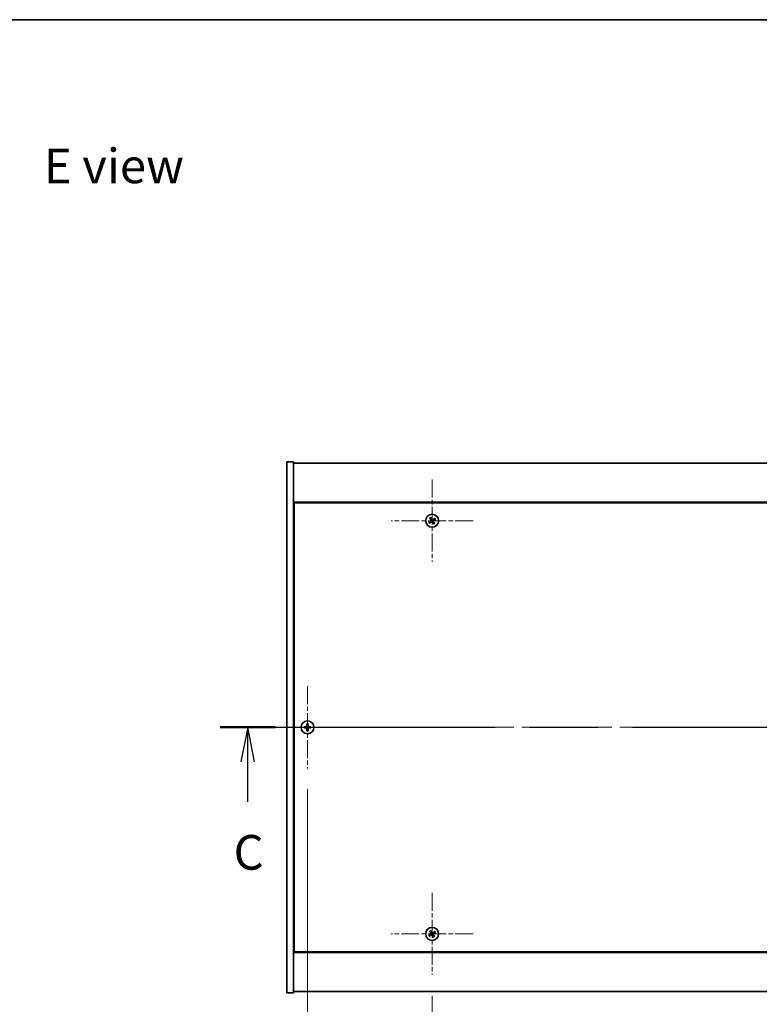
# Model space of a CAD drawing. Units: millimetres. Extents: x 0 to 9835, y 0 to 2902.
# Drawn here: x 2578 to 2898, y 1259 to 1686 of the extents above; entities that cross this region are included whole.
import ezdxf

# ---------------------------------------------------------------- set-up
doc = ezdxf.new("R2010")
doc.units = ezdxf.units.MM
doc.header["$LTSCALE"] = 5
doc.linetypes.add('CHAIN', pattern=[0.3543, 0.2362, -0.0295, 0.0591, -0.0295])
doc.layers.get('Defpoints').update_dxf_attribs({"lineweight": 25})
for name, color, linetype, lineweight in [('Border (ISO)', 7, 'Continuous', 35), ('Center Mark (ISO)', 131, 'Continuous', 18), ('Centerline (ISO)', 131, 'Continuous', 18), ('Dimension (ISO)', 7, 'Continuous', 18), ('Dimension (ISO) @ 1', 7, 'Continuous', 18), ('Section Line (ISO)', 7, 'CHAIN', 25), ('Symbol (ISO)', 7, 'Continuous', 18), ('Visible (ISO)', 7, 'Continuous', 35)]:
    doc.layers.add(name, color=color, linetype=linetype, lineweight=lineweight)
doc.styles.add('Note Text (TK)', font='txt')
doc.dimstyles.new('Default - Method 1b (TK)', dxfattribs={"dimscale": 5, "dimtxt": 2.5, "dimasz": 2.5, "dimexe": 1, "dimexo": 1.5, "dimgap": 1, "dimtad": 1, "dimtoh": 1, "dimrnd": 1e-08, "dimdsep": 46, "dimtxsty": 'Note Text (TK)', "dimcen": 0.09, "dimdle": 5, "dimclrd": 100, "dimclre": 100, "dimclrt": 7, "dimadec": 1, "dimazin": 1, "dimtfac": 1, "dimtmove": 0, "dimatfit": 3, "dimfxl": 1, "dimtolj": 1, "dimlwd": -1, "dimlwe": -1, "dimarcsym": 0})

# ---------------------------------------------------------------- blocks, each defined once
blk = doc.blocks.new('図面枠 tk図枠')
at = {"layer": 'Border (ISO)'}
blk.add_line((14.5, 289), (405.5, 289), dxfattribs=at)
blk = doc.blocks.new('2dTransSection2')
at = {"layer": 'Section Line (ISO)', "linetype": 'CHAIN', "ltscale": 16.794868}
blk.add_line((131.115, 237.903), (212.421, 237.903), dxfattribs=at)
at = {"layer": 'Section Line (ISO)', "linetype": 'Continuous', "lineweight": 50}
for p, q in [((131.115, 237.903), (135.065, 237.903)), ((208.47, 237.903), (212.421, 237.903))]:
    blk.add_line(p, q, dxfattribs=at)
at = {"layer": 'Section Line (ISO)', "linetype": 'Continuous'}
for p, q in [((133.09, 237.903), (132.59, 235.403)), ((133.09, 235.403), (133.09, 237.903)), ((133.59, 235.403), (133.09, 237.903)), ((210.445, 237.903), (209.945, 235.403)), ((210.445, 235.403), (210.445, 237.903)), ((210.945, 235.403), (210.445, 237.903)), ((133.09, 232.527), (133.09, 235.403)), ((210.445, 232.527), (210.445, 235.403))]:
    blk.add_line(p, q, dxfattribs=at)
at = {"layer": 'Section Line (ISO)', "char_height": 2.5, "attachment_point": 7, "style": 'Note Text (TK)'}
for insert in [(132.071, 226.844), (209.427, 226.844)]:
    blk.add_mtext('C', dxfattribs=dict(at, insert=insert))
blk = doc.blocks.new('*D75')
at = {"layer": 'Defpoints', "color": 0}
for p in [(2756.45, 1272.12), (3060.45, 1272.12), (3060.45, 1204.59)]:
    blk.add_point(p, dxfattribs=at)
at = {"layer": 'Dimension (ISO)', "color": 100}
for p, q in [((2756.45, 1263.12), (2756.45, 1198.59)), ((3060.45, 1263.12), (3060.45, 1198.59)), ((2771.45, 1204.59), (3045.45, 1204.59))]:
    blk.add_line(p, q, dxfattribs=at)
for points in [[(2771.45, 1207.09), (2771.45, 1202.09), (2756.45, 1204.59)], [(3045.45, 1207.09), (3045.45, 1202.09), (3060.45, 1204.59)]]:
    blk.add_solid(points, dxfattribs=at)
at = {"layer": 'Dimension (ISO)', "color": 7, "insert": (2892.98, 1218.09), "char_height": 15, "attachment_point": 4, "style": 'Note Text (TK)'}
blk.add_mtext('\\A1;304', dxfattribs=at)
blk = doc.blocks.new('*D87')
at = {"layer": 'Defpoints', "color": 0}
for p in [(2702.45, 1361.62), (3114.45, 1361.62), (3114.45, 1162.4)]:
    blk.add_point(p, dxfattribs=at)
at = {"layer": 'Dimension (ISO)', "color": 100}
for p, q in [((2702.45, 1352.62), (2702.45, 1156.4)), ((3114.45, 1352.62), (3114.45, 1156.4)), ((2717.45, 1162.4), (3099.45, 1162.4))]:
    blk.add_line(p, q, dxfattribs=at)
for points in [[(2717.45, 1164.9), (2717.45, 1159.9), (2702.45, 1162.4)], [(3099.45, 1164.9), (3099.45, 1159.9), (3114.45, 1162.4)]]:
    blk.add_solid(points, dxfattribs=at)
at = {"layer": 'Dimension (ISO)', "color": 7, "insert": (2893.02, 1175.9), "char_height": 15, "attachment_point": 4, "style": 'Note Text (TK)'}
blk.add_mtext('\\A1;412', dxfattribs=at)

msp = doc.modelspace()

# ---------------------------------------------------------------- linework, layer by layer
at = {"layer": 'Center Mark (ISO)', "linetype": 'CHAIN', "ltscale": 6.593064}
for p, q in [((2756.4487, 1486.7154), (2756.4487, 1451.1154)), ((2774.2487, 1468.9154), (2738.6487, 1468.9154)), ((2702.4487, 1397.2154), (2702.4487, 1361.6154)), ((2720.2487, 1379.4154), (2684.6487, 1379.4154)), ((2756.4487, 1307.7154), (2756.4487, 1272.1154)), ((2774.2487, 1289.9154), (2738.6487, 1289.9154))]:
    msp.add_line(p, q, dxfattribs=at)
at = {"layer": 'Centerline (ISO)', "linetype": 'CHAIN', "ltscale": 23.990969}
msp.add_line((2678.4487, 1379.4154), (3138.4487, 1379.4154), dxfattribs=at)
at = {"layer": 'Visible (ISO)'}
for p, q in [((2693.4487, 1494.4154), (2696.4487, 1494.4154)), ((2693.4487, 1264.4154), (2693.4487, 1494.4154)), ((2696.4487, 1264.4154), (2696.4487, 1494.4154)), ((2696.4487, 1493.9154), (3120.4487, 1493.9154)), ((3120.4487, 1476.9154), (2696.4487, 1476.9154)), ((2696.6987, 1476.6654), (2696.6987, 1282.1654)), ((3120.1987, 1476.6654), (2696.6987, 1476.6654)), ((2696.6987, 1463.9154), (2696.4487, 1463.9154)), ((2696.4487, 1463.4154), (2696.6987, 1463.4154)), ((2696.4487, 1295.4154), (2696.6987, 1295.4154)), ((2696.4487, 1294.9154), (2696.6987, 1294.9154)), ((2696.4487, 1281.9154), (3120.4487, 1281.9154)), ((2696.6987, 1282.1654), (3120.1987, 1282.1654)), ((2693.4487, 1264.4154), (2696.4487, 1264.4154)), ((3120.4487, 1264.9154), (2696.4487, 1264.9154))]:
    msp.add_line(p, q, dxfattribs=at)
for centre in [(2756.4487, 1468.9154), (2702.4487, 1379.4154), (2756.4487, 1289.9154)]:
    msp.add_circle(centre, 2.8, dxfattribs=at)
for centre, radius, start, end in [((2756.4487, 1468.9154), 1.5, 203.915345, 221.14161), ((2756.4487, 1468.9154), 1.5, 113.915345, 131.14161), ((2756.4487, 1468.9154), 0.9327, 204.546907, 220.510049), ((2756.4487, 1468.9154), 0.9327, 114.546907, 130.510049), ((2756.4487, 1468.9154), 0.9327, 294.546907, 310.510049), ((2756.4487, 1468.9154), 1.5, 293.915345, 311.14161), ((2756.4487, 1468.9154), 0.9327, 24.546907, 40.510049), ((2756.4487, 1468.9154), 1.5, 23.915345, 41.14161), ((2702.4487, 1379.4154), 1.5, 171.386867, 188.613133), ((2702.4487, 1379.4154), 0.9327, 172.018429, 187.981571), ((2702.4487, 1379.4154), 1.5, 81.386867, 98.613133), ((2702.4487, 1379.4154), 1.5, 261.386867, 278.613133), ((2702.4487, 1379.4154), 0.9327, 82.018429, 97.981571), ((2702.4487, 1379.4154), 0.9327, 262.018429, 277.981571), ((2702.4487, 1379.4154), 0.9327, 352.018429, 7.981571), ((2702.4487, 1379.4154), 1.5, 351.386867, 8.613133), ((2756.4487, 1289.9154), 1.5, 203.915345, 221.14161), ((2756.4487, 1289.9154), 1.5, 113.915345, 131.14161), ((2756.4487, 1289.9154), 0.9327, 204.546907, 220.510049), ((2756.4487, 1289.9154), 0.9327, 114.546907, 130.510049), ((2756.4487, 1289.9154), 0.9327, 294.546907, 310.510049), ((2756.4487, 1289.9154), 1.5, 293.915345, 311.14161), ((2756.4487, 1289.9154), 0.9327, 24.546907, 40.510049), ((2756.4487, 1289.9154), 1.5, 23.915345, 41.14161)]:
    msp.add_arc(centre, radius, start, end, dxfattribs=at)
for centre, major_axis, start_param, end_param in [((2756.637, 1468.6252), (-5.7404, -3.7252), 4.77873652, 4.93057377), ((2756.265, 1469.2085), (5.7985, 3.634), 4.49420419, 4.64604145), ((2756.7419, 1469.0991), (3.634, -5.7985), 4.49420419, 4.64604145), ((2756.1585, 1468.7271), (-3.7252, 5.7404), 4.77873652, 4.93057377), ((2756.7389, 1469.1037), (3.7252, -5.7404), 4.77873652, 4.93057377), ((2756.6324, 1468.6223), (-5.7985, -3.634), 4.49420419, 4.64604145), ((2756.1556, 1468.7317), (-3.634, 5.7985), 4.49420419, 4.64604145), ((2756.2604, 1469.2056), (5.7404, 3.7252), 4.77873652, 4.93057377), ((2702.4515, 1379.0695), (-6.843, -0.054), 4.77873652, 4.93057377), ((2702.4515, 1379.7613), (6.843, -0.054), 4.49420419, 4.64604145), ((2702.7946, 1379.4127), (-0.054, -6.843), 4.49420419, 4.64604145), ((2702.7946, 1379.4181), (0.054, -6.843), 4.77873652, 4.93057377), ((2702.1028, 1379.4127), (-0.054, 6.843), 4.77873652, 4.93057377), ((2702.1028, 1379.4181), (0.054, 6.843), 4.49420419, 4.64604145), ((2702.446, 1379.0695), (-6.843, 0.054), 4.49420419, 4.64604145), ((2702.446, 1379.7613), (6.843, 0.054), 4.77873652, 4.93057377), ((2756.637, 1289.6252), (-5.7404, -3.7252), 4.77873652, 4.93057377), ((2756.265, 1290.2085), (5.7985, 3.634), 4.49420419, 4.64604145), ((2756.7419, 1290.0991), (3.634, -5.7985), 4.49420419, 4.64604145), ((2756.1585, 1289.7271), (-3.7252, 5.7404), 4.77873652, 4.93057377), ((2756.7389, 1290.1037), (3.7252, -5.7404), 4.77873652, 4.93057377), ((2756.6324, 1289.6223), (-5.7985, -3.634), 4.49420419, 4.64604145), ((2756.1556, 1289.7317), (-3.634, 5.7985), 4.49420419, 4.64604145), ((2756.2604, 1290.2056), (5.7404, 3.7252), 4.77873652, 4.93057377)]:
    msp.add_ellipse(centre, major_axis=major_axis, ratio=0.08715574, start_param=start_param, end_param=end_param, dxfattribs=at)
for points, weights in [([(2755.6003, 1468.5279), (2755.3997, 1468.4432), (2755.0775, 1468.3073)], [1, 1.02813726389, 1]), ([(2755.3191, 1467.9285), (2755.5782, 1468.1633), (2755.7396, 1468.3095)], [1, 1.02813726389, 1]), ([(2755.4618, 1470.045), (2755.6966, 1469.7859), (2755.8429, 1469.6245)], [1, 1.02813726819, 1]), ([(2756.0054, 1468.765), (2755.8705, 1468.686), (2755.6003, 1468.5279)], [1.83355827401, 1.43832634334, 1]), ([(2755.7396, 1468.3095), (2755.9969, 1468.4879), (2756.1255, 1468.5769)], [1, 1.43832634333, 1.83355827399]), ([(2756.0613, 1469.7638), (2755.9766, 1469.9645), (2755.8406, 1470.2866)], [1, 1.0281372637, 1]), ([(2755.8429, 1469.6245), (2756.0212, 1469.3672), (2756.1102, 1469.2387)], [1, 1.43832634333, 1.83355827399]), ([(2756.2984, 1469.3587), (2756.2193, 1469.4936), (2756.0613, 1469.7638)], [1.83355827401, 1.43832634334, 1]), ([(2756.5991, 1468.4721), (2756.6781, 1468.3372), (2756.8362, 1468.067)], [1.83355827401, 1.43832634334, 1]), ([(2757.1578, 1469.5212), (2756.9006, 1469.3429), (2756.772, 1469.2539)], [1, 1.43832634333, 1.83355827399]), ([(2757.0546, 1468.2063), (2756.8762, 1468.4635), (2756.7873, 1468.5921)], [1, 1.43832634333, 1.83355827399]), ([(2756.8362, 1468.067), (2756.9209, 1467.8663), (2757.0568, 1467.5442)], [1, 1.02813726371, 1]), ([(2756.892, 1469.0657), (2757.0269, 1469.1448), (2757.2971, 1469.3029)], [1.83355827401, 1.43832634334, 1]), ([(2757.4356, 1467.7858), (2757.2008, 1468.0449), (2757.0546, 1468.2063)], [1, 1.02813726379, 1]), ([(2757.5784, 1469.9023), (2757.3193, 1469.6675), (2757.1578, 1469.5212)], [1, 1.02813726384, 1]), ([(2757.2971, 1469.3029), (2757.4978, 1469.3875), (2757.8199, 1469.5235)], [1, 1.0281372639, 1]), ([(2701.5251, 1379.5449), (2701.3103, 1379.5814), (2700.9656, 1379.64)], [1, 1.0281372639, 1]), ([(2700.9656, 1379.1907), (2701.3103, 1379.2494), (2701.5251, 1379.2859)], [1, 1.02813726384, 1]), ([(2701.9941, 1379.527), (2701.8379, 1379.5329), (2701.5251, 1379.5449)], [1.83355827401, 1.43832634334, 1]), ([(2701.5251, 1379.2859), (2701.8379, 1379.2979), (2701.9941, 1379.3038)], [1, 1.43832634333, 1.83355827399]), ([(2702.2241, 1380.8985), (2702.2827, 1380.5538), (2702.3192, 1380.339)], [1, 1.02813726379, 1]), ([(2702.3192, 1378.4918), (2702.2827, 1378.277), (2702.2241, 1377.9323)], [1, 1.0281372637, 1]), ([(2702.3192, 1380.339), (2702.3312, 1380.0262), (2702.3371, 1379.87)], [1, 1.43832634333, 1.83355827399]), ([(2702.3371, 1378.9608), (2702.3312, 1378.8045), (2702.3192, 1378.4918)], [1.83355827401, 1.43832634334, 1]), ([(2702.5603, 1379.87), (2702.5662, 1380.0262), (2702.5782, 1380.339)], [1.83355827401, 1.43832634334, 1]), ([(2702.5782, 1378.4918), (2702.5662, 1378.8045), (2702.5603, 1378.9608)], [1, 1.43832634333, 1.83355827399]), ([(2702.5782, 1380.339), (2702.6147, 1380.5538), (2702.6734, 1380.8985)], [1, 1.02813726371, 1]), ([(2702.6734, 1377.9323), (2702.6147, 1378.277), (2702.5782, 1378.4918)], [1, 1.02813726819, 1]), ([(2703.3724, 1379.5449), (2703.0596, 1379.5329), (2702.9033, 1379.527)], [1, 1.43832634333, 1.83355827399]), ([(2702.9033, 1379.3038), (2703.0596, 1379.2979), (2703.3724, 1379.2859)], [1.83355827401, 1.43832634334, 1]), ([(2703.9318, 1379.64), (2703.5871, 1379.5814), (2703.3724, 1379.5449)], [1, 1.02813726389, 1]), ([(2703.3724, 1379.2859), (2703.5871, 1379.2494), (2703.9318, 1379.1907)], [1, 1.02813726389, 1]), ([(2755.6003, 1289.5279), (2755.3997, 1289.4432), (2755.0775, 1289.3073)], [1, 1.02813726389, 1]), ([(2755.3191, 1288.9285), (2755.5782, 1289.1633), (2755.7396, 1289.3095)], [1, 1.02813726389, 1]), ([(2755.4618, 1291.045), (2755.6966, 1290.7859), (2755.8429, 1290.6245)], [1, 1.02813726819, 1]), ([(2756.0054, 1289.765), (2755.8705, 1289.686), (2755.6003, 1289.5279)], [1.83355827401, 1.43832634334, 1]), ([(2755.7396, 1289.3095), (2755.9969, 1289.4879), (2756.1255, 1289.5769)], [1, 1.43832634333, 1.83355827399]), ([(2756.0613, 1290.7638), (2755.9766, 1290.9645), (2755.8406, 1291.2866)], [1, 1.0281372637, 1]), ([(2755.8429, 1290.6245), (2756.0212, 1290.3672), (2756.1102, 1290.2387)], [1, 1.43832634333, 1.83355827399]), ([(2756.2984, 1290.3587), (2756.2193, 1290.4936), (2756.0613, 1290.7638)], [1.83355827401, 1.43832634334, 1]), ([(2756.5991, 1289.4721), (2756.6781, 1289.3372), (2756.8362, 1289.067)], [1.83355827401, 1.43832634334, 1]), ([(2757.1578, 1290.5212), (2756.9006, 1290.3429), (2756.772, 1290.2539)], [1, 1.43832634333, 1.83355827399]), ([(2757.0546, 1289.2063), (2756.8762, 1289.4635), (2756.7873, 1289.5921)], [1, 1.43832634333, 1.83355827399]), ([(2756.8362, 1289.067), (2756.9209, 1288.8663), (2757.0568, 1288.5442)], [1, 1.02813726371, 1]), ([(2756.892, 1290.0657), (2757.0269, 1290.1448), (2757.2971, 1290.3029)], [1.83355827401, 1.43832634334, 1]), ([(2757.4356, 1288.7858), (2757.2008, 1289.0449), (2757.0546, 1289.2063)], [1, 1.02813726379, 1]), ([(2757.5784, 1290.9023), (2757.3193, 1290.6675), (2757.1578, 1290.5212)], [1, 1.02813726384, 1]), ([(2757.2971, 1290.3029), (2757.4978, 1290.3875), (2757.8199, 1290.5235)], [1, 1.0281372639, 1])]:
    msp.add_rational_spline(points, weights, degree=2, dxfattribs=at)
for points, knots in [([(2755.9967, 1469.1675), (2756.0106, 1469.145), (2756.021, 1469.1181), (2756.0303, 1469.0625), (2756.0291, 1469.0337), (2756.0172, 1468.9819), (2756.0057, 1468.9555), (2755.9738, 1468.9104), (2755.9538, 1468.8915), (2755.9325, 1468.8774)], [0, 0, 0, 0, 0.0079681043, 0.0079681043, 0.0159362086, 0.0159362086, 0.0239050461, 0.0239050461, 0.0315396273, 0.0315396273, 0.0315396273, 0.0315396273]), ([(2756.1102, 1469.2387), (2756.1318, 1469.2074), (2756.1485, 1469.1713), (2756.1647, 1469.1129), (2756.1692, 1469.0864), (2756.1711, 1469.0321), (2756.1684, 1469.0041), (2756.1571, 1468.9531), (2756.1478, 1468.9267), (2756.1232, 1468.8782), (2756.1079, 1468.8561), (2756.0686, 1468.81), (2756.0382, 1468.7842), (2756.0054, 1468.765)], [0.1535075344, 0.1535075344, 0.1535075344, 0.1535075344, 0.1654059619, 0.1654059619, 0.1732444887, 0.1732444887, 0.1810830155, 0.1810830155, 0.1889215423, 0.1889215423, 0.1967600691, 0.1967600691, 0.2086584966, 0.2086584966, 0.2086584966, 0.2086584966]), ([(2756.1255, 1468.5769), (2756.1567, 1468.5985), (2756.1928, 1468.6152), (2756.2512, 1468.6314), (2756.2777, 1468.6359), (2756.332, 1468.6377), (2756.36, 1468.6351), (2756.411, 1468.6238), (2756.4374, 1468.6144), (2756.4859, 1468.5898), (2756.508, 1468.5746), (2756.5541, 1468.5353), (2756.5799, 1468.5049), (2756.5991, 1468.4721)], [0.1535075344, 0.1535075344, 0.1535075344, 0.1535075344, 0.1654059619, 0.1654059619, 0.1732444887, 0.1732444887, 0.1810830155, 0.1810830155, 0.1889215423, 0.1889215423, 0.1967600691, 0.1967600691, 0.2086584966, 0.2086584966, 0.2086584966, 0.2086584966]), ([(2756.1966, 1468.4633), (2756.2191, 1468.4773), (2756.246, 1468.4877), (2756.3016, 1468.4969), (2756.3304, 1468.4957), (2756.3822, 1468.4838), (2756.4086, 1468.4724), (2756.4537, 1468.4405), (2756.4727, 1468.4205), (2756.4867, 1468.3992)], [0, 0, 0, 0, 0.0079679566, 0.0079679566, 0.0159359132, 0.0159359132, 0.0239048984, 0.0239048984, 0.0315396272, 0.0315396272, 0.0315396272, 0.0315396272]), ([(2756.772, 1469.2539), (2756.7407, 1469.2323), (2756.7046, 1469.2156), (2756.6462, 1469.1994), (2756.6198, 1469.1949), (2756.5654, 1469.193), (2756.5375, 1469.1957), (2756.4865, 1469.207), (2756.46, 1469.2164), (2756.4115, 1469.241), (2756.3894, 1469.2562), (2756.3433, 1469.2955), (2756.3176, 1469.3259), (2756.2984, 1469.3587)], [0.1535075344, 0.1535075344, 0.1535075344, 0.1535075344, 0.1654059619, 0.1654059619, 0.1732444887, 0.1732444887, 0.1810830155, 0.1810830155, 0.1889215423, 0.1889215423, 0.1967600691, 0.1967600691, 0.2086584966, 0.2086584966, 0.2086584966, 0.2086584966]), ([(2756.7008, 1469.3675), (2756.6783, 1469.3535), (2756.6515, 1469.3431), (2756.5958, 1469.3338), (2756.567, 1469.335), (2756.5153, 1469.3469), (2756.4888, 1469.3584), (2756.4437, 1469.3903), (2756.4248, 1469.4103), (2756.4108, 1469.4316)], [0, 0, 0, 0, 0.0079681043, 0.0079681043, 0.0159362086, 0.0159362086, 0.0239050461, 0.0239050461, 0.0315396273, 0.0315396273, 0.0315396273, 0.0315396273]), ([(2756.7873, 1468.5921), (2756.7656, 1468.6234), (2756.7489, 1468.6595), (2756.7327, 1468.7179), (2756.7282, 1468.7444), (2756.7264, 1468.7987), (2756.729, 1468.8266), (2756.7403, 1468.8777), (2756.7497, 1468.9041), (2756.7743, 1468.9526), (2756.7895, 1468.9747), (2756.8288, 1469.0208), (2756.8592, 1469.0465), (2756.892, 1469.0657)], [0.1535075344, 0.1535075344, 0.1535075344, 0.1535075344, 0.1654059619, 0.1654059619, 0.1732444887, 0.1732444887, 0.1810830155, 0.1810830155, 0.1889215423, 0.1889215423, 0.1967600691, 0.1967600691, 0.2086584966, 0.2086584966, 0.2086584966, 0.2086584966]), ([(2756.9008, 1468.6633), (2756.8869, 1468.6858), (2756.8764, 1468.7126), (2756.8672, 1468.7683), (2756.8684, 1468.7971), (2756.8803, 1468.8489), (2756.8917, 1468.8753), (2756.9236, 1468.9204), (2756.9436, 1468.9393), (2756.9649, 1468.9533)], [0, 0, 0, 0, 0.0079679566, 0.0079679566, 0.0159359132, 0.0159359132, 0.0239048984, 0.0239048984, 0.0315396272, 0.0315396272, 0.0315396272, 0.0315396272]), ([(2702.2031, 1379.871), (2702.2028, 1379.8445), (2702.1971, 1379.8163), (2702.175, 1379.7644), (2702.1585, 1379.7408), (2702.1207, 1379.7035), (2702.0968, 1379.6874), (2702.0456, 1379.6665), (2702.0186, 1379.6613), (2701.9931, 1379.661)], [0, 0, 0, 0, 0.0079679566, 0.0079679566, 0.0159359132, 0.0159359132, 0.0239048984, 0.0239048984, 0.0315396272, 0.0315396272, 0.0315396272, 0.0315396272]), ([(2701.9931, 1379.1698), (2702.0196, 1379.1694), (2702.0478, 1379.1638), (2702.0997, 1379.1417), (2702.1233, 1379.1252), (2702.1606, 1379.0873), (2702.1767, 1379.0634), (2702.1976, 1379.0123), (2702.2028, 1378.9853), (2702.2031, 1378.9597)], [0, 0, 0, 0, 0.0079681043, 0.0079681043, 0.0159362086, 0.0159362086, 0.0239050461, 0.0239050461, 0.0315396273, 0.0315396273, 0.0315396273, 0.0315396273]), ([(2702.3371, 1379.87), (2702.3386, 1379.832), (2702.3332, 1379.7925), (2702.3155, 1379.7346), (2702.305, 1379.7099), (2702.2774, 1379.6631), (2702.2601, 1379.6409), (2702.2232, 1379.604), (2702.201, 1379.5867), (2702.1542, 1379.5591), (2702.1295, 1379.5486), (2702.0716, 1379.5309), (2702.0321, 1379.5256), (2701.9941, 1379.527)], [0.1535075344, 0.1535075344, 0.1535075344, 0.1535075344, 0.1654059619, 0.1654059619, 0.1732444887, 0.1732444887, 0.1810830155, 0.1810830155, 0.1889215423, 0.1889215423, 0.1967600691, 0.1967600691, 0.2086584966, 0.2086584966, 0.2086584966, 0.2086584966]), ([(2701.9941, 1379.3038), (2702.0321, 1379.3052), (2702.0716, 1379.2999), (2702.1295, 1379.2821), (2702.1542, 1379.2717), (2702.201, 1379.244), (2702.2232, 1379.2268), (2702.2601, 1379.1898), (2702.2774, 1379.1677), (2702.305, 1379.1209), (2702.3155, 1379.0962), (2702.3332, 1379.0382), (2702.3386, 1378.9988), (2702.3371, 1378.9608)], [0.1535075344, 0.1535075344, 0.1535075344, 0.1535075344, 0.1654059619, 0.1654059619, 0.1732444887, 0.1732444887, 0.1810830155, 0.1810830155, 0.1889215423, 0.1889215423, 0.1967600691, 0.1967600691, 0.2086584966, 0.2086584966, 0.2086584966, 0.2086584966]), ([(2702.9033, 1379.527), (2702.8653, 1379.5256), (2702.8259, 1379.5309), (2702.768, 1379.5486), (2702.7432, 1379.5591), (2702.6964, 1379.5867), (2702.6743, 1379.604), (2702.6373, 1379.6409), (2702.6201, 1379.6631), (2702.5924, 1379.7099), (2702.582, 1379.7346), (2702.5642, 1379.7925), (2702.5589, 1379.832), (2702.5603, 1379.87)], [0.1535075344, 0.1535075344, 0.1535075344, 0.1535075344, 0.1654059619, 0.1654059619, 0.1732444887, 0.1732444887, 0.1810830155, 0.1810830155, 0.1889215423, 0.1889215423, 0.1967600691, 0.1967600691, 0.2086584966, 0.2086584966, 0.2086584966, 0.2086584966]), ([(2702.5603, 1378.9608), (2702.5589, 1378.9988), (2702.5642, 1379.0382), (2702.582, 1379.0962), (2702.5924, 1379.1209), (2702.6201, 1379.1677), (2702.6373, 1379.1898), (2702.6743, 1379.2268), (2702.6964, 1379.244), (2702.7432, 1379.2717), (2702.768, 1379.2821), (2702.8259, 1379.2999), (2702.8653, 1379.3052), (2702.9033, 1379.3038)], [0.1535075344, 0.1535075344, 0.1535075344, 0.1535075344, 0.1654059619, 0.1654059619, 0.1732444887, 0.1732444887, 0.1810830155, 0.1810830155, 0.1889215423, 0.1889215423, 0.1967600691, 0.1967600691, 0.2086584966, 0.2086584966, 0.2086584966, 0.2086584966]), ([(2702.9044, 1379.661), (2702.8779, 1379.6613), (2702.8496, 1379.667), (2702.7978, 1379.6891), (2702.7741, 1379.7056), (2702.7369, 1379.7434), (2702.7207, 1379.7673), (2702.6999, 1379.8185), (2702.6947, 1379.8455), (2702.6943, 1379.871)], [0, 0, 0, 0, 0.0079679566, 0.0079679566, 0.0159359132, 0.0159359132, 0.0239048984, 0.0239048984, 0.0315396272, 0.0315396272, 0.0315396272, 0.0315396272]), ([(2702.6943, 1378.9597), (2702.6947, 1378.9862), (2702.7003, 1379.0145), (2702.7224, 1379.0663), (2702.7389, 1379.09), (2702.7768, 1379.1272), (2702.8007, 1379.1434), (2702.8518, 1379.1642), (2702.8788, 1379.1695), (2702.9044, 1379.1698)], [0, 0, 0, 0, 0.0079681043, 0.0079681043, 0.0159362086, 0.0159362086, 0.0239050461, 0.0239050461, 0.0315396273, 0.0315396273, 0.0315396273, 0.0315396273]), ([(2755.9967, 1290.1675), (2756.0106, 1290.145), (2756.021, 1290.1181), (2756.0303, 1290.0625), (2756.0291, 1290.0337), (2756.0172, 1289.9819), (2756.0057, 1289.9555), (2755.9738, 1289.9104), (2755.9538, 1289.8915), (2755.9325, 1289.8774)], [0, 0, 0, 0, 0.0079681043, 0.0079681043, 0.0159362086, 0.0159362086, 0.0239050461, 0.0239050461, 0.0315396273, 0.0315396273, 0.0315396273, 0.0315396273]), ([(2756.1102, 1290.2387), (2756.1318, 1290.2074), (2756.1485, 1290.1713), (2756.1647, 1290.1129), (2756.1692, 1290.0864), (2756.1711, 1290.0321), (2756.1684, 1290.0041), (2756.1571, 1289.9531), (2756.1478, 1289.9267), (2756.1232, 1289.8782), (2756.1079, 1289.8561), (2756.0686, 1289.81), (2756.0382, 1289.7842), (2756.0054, 1289.765)], [0.1535075344, 0.1535075344, 0.1535075344, 0.1535075344, 0.1654059619, 0.1654059619, 0.1732444887, 0.1732444887, 0.1810830155, 0.1810830155, 0.1889215423, 0.1889215423, 0.1967600691, 0.1967600691, 0.2086584966, 0.2086584966, 0.2086584966, 0.2086584966]), ([(2756.1255, 1289.5769), (2756.1567, 1289.5985), (2756.1928, 1289.6152), (2756.2512, 1289.6314), (2756.2777, 1289.6359), (2756.332, 1289.6377), (2756.36, 1289.6351), (2756.411, 1289.6238), (2756.4374, 1289.6144), (2756.4859, 1289.5898), (2756.508, 1289.5746), (2756.5541, 1289.5353), (2756.5799, 1289.5049), (2756.5991, 1289.4721)], [0.1535075344, 0.1535075344, 0.1535075344, 0.1535075344, 0.1654059619, 0.1654059619, 0.1732444887, 0.1732444887, 0.1810830155, 0.1810830155, 0.1889215423, 0.1889215423, 0.1967600691, 0.1967600691, 0.2086584966, 0.2086584966, 0.2086584966, 0.2086584966]), ([(2756.1966, 1289.4633), (2756.2191, 1289.4773), (2756.246, 1289.4877), (2756.3016, 1289.4969), (2756.3304, 1289.4957), (2756.3822, 1289.4838), (2756.4086, 1289.4724), (2756.4537, 1289.4405), (2756.4727, 1289.4205), (2756.4867, 1289.3992)], [0, 0, 0, 0, 0.0079679566, 0.0079679566, 0.0159359132, 0.0159359132, 0.0239048984, 0.0239048984, 0.0315396272, 0.0315396272, 0.0315396272, 0.0315396272]), ([(2756.772, 1290.2539), (2756.7407, 1290.2323), (2756.7046, 1290.2156), (2756.6462, 1290.1994), (2756.6198, 1290.1949), (2756.5654, 1290.193), (2756.5375, 1290.1957), (2756.4865, 1290.207), (2756.46, 1290.2164), (2756.4115, 1290.241), (2756.3894, 1290.2562), (2756.3433, 1290.2955), (2756.3176, 1290.3259), (2756.2984, 1290.3587)], [0.1535075344, 0.1535075344, 0.1535075344, 0.1535075344, 0.1654059619, 0.1654059619, 0.1732444887, 0.1732444887, 0.1810830155, 0.1810830155, 0.1889215423, 0.1889215423, 0.1967600691, 0.1967600691, 0.2086584966, 0.2086584966, 0.2086584966, 0.2086584966]), ([(2756.7008, 1290.3675), (2756.6783, 1290.3535), (2756.6515, 1290.3431), (2756.5958, 1290.3338), (2756.567, 1290.335), (2756.5153, 1290.3469), (2756.4888, 1290.3584), (2756.4437, 1290.3903), (2756.4248, 1290.4103), (2756.4108, 1290.4316)], [0, 0, 0, 0, 0.0079681043, 0.0079681043, 0.0159362086, 0.0159362086, 0.0239050461, 0.0239050461, 0.0315396273, 0.0315396273, 0.0315396273, 0.0315396273]), ([(2756.7873, 1289.5921), (2756.7656, 1289.6234), (2756.7489, 1289.6595), (2756.7327, 1289.7179), (2756.7282, 1289.7444), (2756.7264, 1289.7987), (2756.729, 1289.8266), (2756.7403, 1289.8777), (2756.7497, 1289.9041), (2756.7743, 1289.9526), (2756.7895, 1289.9747), (2756.8288, 1290.0208), (2756.8592, 1290.0465), (2756.892, 1290.0657)], [0.1535075344, 0.1535075344, 0.1535075344, 0.1535075344, 0.1654059619, 0.1654059619, 0.1732444887, 0.1732444887, 0.1810830155, 0.1810830155, 0.1889215423, 0.1889215423, 0.1967600691, 0.1967600691, 0.2086584966, 0.2086584966, 0.2086584966, 0.2086584966]), ([(2756.9008, 1289.6633), (2756.8869, 1289.6858), (2756.8764, 1289.7126), (2756.8672, 1289.7683), (2756.8684, 1289.7971), (2756.8803, 1289.8489), (2756.8917, 1289.8753), (2756.9236, 1289.9204), (2756.9436, 1289.9393), (2756.9649, 1289.9533)], [0, 0, 0, 0, 0.0079679566, 0.0079679566, 0.0159359132, 0.0159359132, 0.0239048984, 0.0239048984, 0.0315396272, 0.0315396272, 0.0315396272, 0.0315396272])]:
    msp.add_open_spline(points, degree=3, knots=knots, dxfattribs=at)

# ---------------------------------------------------------------- block references
at = {"xscale": 6, "yscale": 6, "zscale": 6}
msp.add_blockref('図面枠 tk図枠', (1878, -48), dxfattribs=at)
at = {"layer": 'Section Line (ISO)', "xscale": 6, "yscale": 6, "zscale": 6}
msp.add_blockref('2dTransSection2', (1878, -48), dxfattribs=at)

# ---------------------------------------------------------------- texts
at = {"layer": 'Symbol (ISO)', "color": 7, "insert": (2588.2522, 1622.6445), "char_height": 15, "width": 64.22699, "attachment_point": 4, "line_spacing_factor": 1.5, "style": 'Note Text (TK)'}
msp.add_mtext('{\\fＭＳ Ｐゴシック|b0|i0;E view}', dxfattribs=at)

# ---------------------------------------------------------------- dimensions: what is measured, and where the dimension line sits
at = {"layer": 'Dimension (ISO) @ 1', "color": 100}
for base, p1, p2, picture, middle in [((3114.4487, 1162.3955), (2702.4487, 1361.6154), (3114.4487, 1361.6154), '*D87', (2908.4487, 1162.3955)), ((3060.4487, 1204.5873), (2756.4487, 1272.1154), (3060.4487, 1272.1154), '*D75', (2908.4487, 1204.5873))]:
    dim = msp.add_linear_dim(base=base, p1=p1, p2=p2, angle=180, dimstyle='Default - Method 1b (TK)', override={"dimscale": 1, "dimtxt": 15, "dimasz": 15, "dimexe": 6, "dimexo": 9, "dimgap": 6, "dimtoh": 0, "dimdec": 2, "dimcen": 0.54, "dimtol": 0, "dimlim": 0, "dimtp": 0, "dimtm": 0, "dimtdec": 2, "dimtix": 0, "dimtofl": 0, "dimtmove": 0, "dimatfit": 1}, dxfattribs=at)
    dim.commit()
    dim.dimension.update_dxf_attribs({"geometry": picture, "text_midpoint": middle, "dimtype": 128})

doc.saveas('drawing.dxf')
